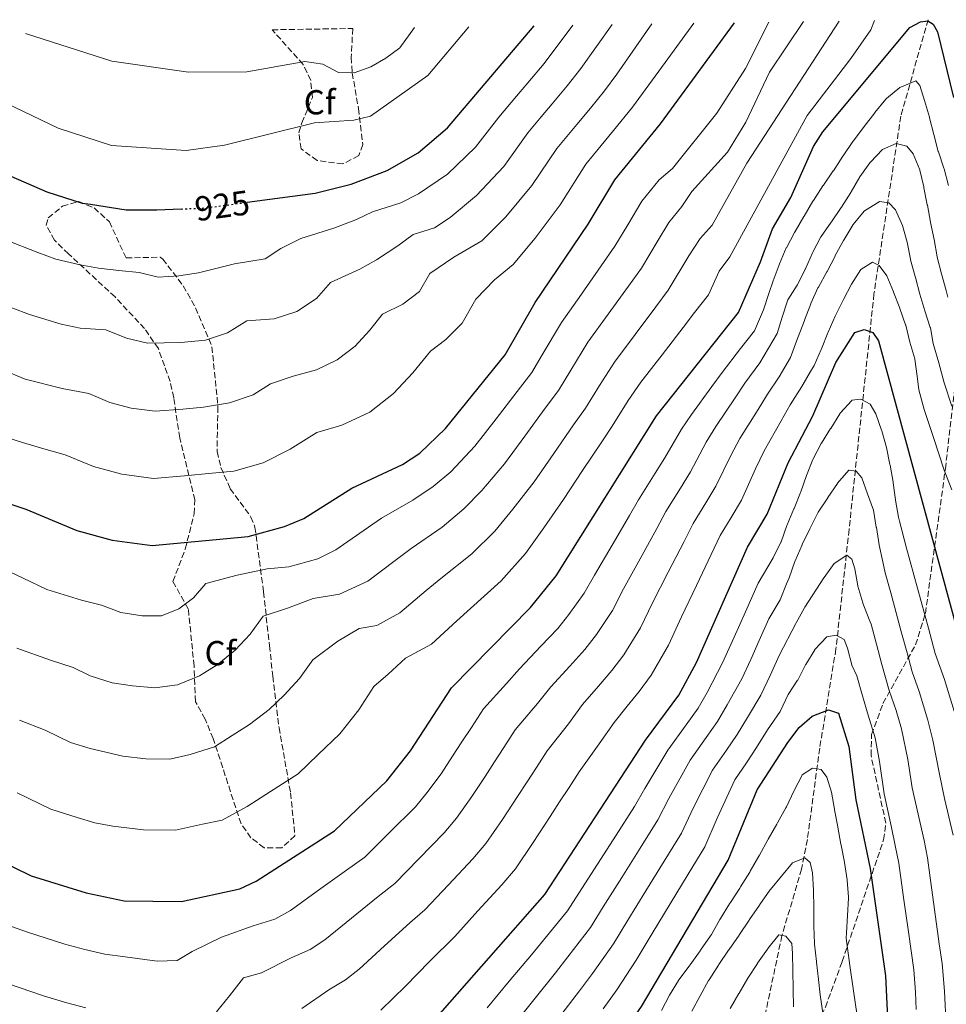
# Model space of a CAD drawing. Units: metres. Extents: x 604037 to 607483, y 4729215 to 4731580.
# Drawn here: x 605593 to 605860, y 4731272 to 4731556 of the extents above; entities that cross this region are included whole.
import ezdxf
from ezdxf.enums import TextEntityAlignment as Align

# ---------------------------------------------------------------- set-up
doc = ezdxf.new("R2010")
doc.units = ezdxf.units.M
doc.header["$MEASUREMENT"] = 0
doc.linetypes.add('DGN Style 3', pattern=[2.435891, 1.739922, -0.695969])
doc.linetypes.add('DGN Style 5', pattern=[1.217945, 0.521977, -0.695969])
for name, color, linetype, lineweight in [('Cota de curva de nivel directora', 7, 'Continuous', 0), ('Curva de nivel directora', 30, 'Continuous', 30), ('Curva de nivel directora no vista', 30, 'DGN Style 5', 30), ('Curva de nivel intermedia', 30, 'Continuous', 0), ('Etiqueta de zona arbolada', 92, 'Continuous', 0), ('Vaguada', 142, 'DGN Style 3', 13), ('Zona arbolada', 92, 'DGN Style 3', 0)]:
    doc.layers.add(name, color=color, linetype=linetype, lineweight=lineweight)
doc.styles.add('Style-Arial', font='arial.ttf')

msp = doc.modelspace()

# ---------------------------------------------------------------- linework, layer by layer
at = {"layer": 'Curva de nivel directora', "color": 30, "linetype": 'Continuous', "lineweight": 30, "flags": 128}
for points, elevation in [([(605583.7, 4731418.19), (605594.35, 4731414.62), (605609.13, 4731408.41), (605619.37, 4731405.63), (605630.89, 4731404.11), (605658.63, 4731406.7), (605669.15, 4731409.62), (605674.72, 4731411.96), (605688.63, 4731420.65), (605703.21, 4731427.56), (605708.19, 4731430.8), (605715.63, 4731437.92), (605732.85, 4731459.22), (605741.51, 4731474.35), (605756.91, 4731496.96), (605764.55, 4731509.75), (605777.75, 4731525.92), (605799.19, 4731555.15)], 900), ([(605658.37, 4731503.25), (605677.96, 4731505.87), (605688.39, 4731508.52), (605698.78, 4731512.49), (605707.77, 4731517.57), (605716.19, 4731524.77), (605741.22, 4731554.26)], 925), ([(605806.67, 4731486.1), (605810.09, 4731495.59), (605815.46, 4731504.66), (605821.98, 4731519.39), (605824.69, 4731523.6), (605849.85, 4731553.8), (605852.87, 4731555.37), (605854.98, 4731555.68)], 875), ([(605854.98, 4731555.68), (605856.52, 4731554.73), (605857.79, 4731552.51), (605862.4, 4731533.56)], 875), ([(605639.24, 4731501.31), (605632.23, 4731500.99), (605623.37, 4731501.02), (605613.08, 4731502.61), (605610.73, 4731502.89), (605600.54, 4731506.21), (605585.64, 4731512.68), (605552.21, 4731529.96), (605539.59, 4731540.05), (605527.75, 4731550.99)], 925), ([(605537.41, 4731341.09), (605561.25, 4731325.6), (605595.9, 4731308.71), (605611.82, 4731303.75), (605622.77, 4731301.47), (605639.34, 4731301.31), (605656.18, 4731304.96), (605660.98, 4731307.19), (605683.62, 4731321.67), (605698.67, 4731336.11), (605705.52, 4731344.8), (605717.36, 4731362.98), (605740.24, 4731386.16), (605747.66, 4731395.36), (605776.66, 4731441.59), (605800.33, 4731471.45), (605806.67, 4731486.1)], 875), ([(605828.4, 4731456.98), (605833.89, 4731465.61), (605836.65, 4731466.56), (605839.16, 4731465.65), (605840.76, 4731463.27), (605863.86, 4731378.26)], 850), ([(605687.36, 4731238.52), (605744.34, 4731303.33), (605773.48, 4731347.85), (605783.02, 4731360.86), (605788.15, 4731370.35), (605802.92, 4731403.61), (605808.62, 4731413.18), (605814.67, 4731427.97), (605821.82, 4731441.57), (605828.4, 4731456.98)], 850), ([(605677.3, 4731149.96), (605686.6, 4731154.6), (605695.86, 4731161.45), (605699.72, 4731165.51), (605703.88, 4731173.06), (605707.22, 4731176.45), (605713.05, 4731185.23), (605732.34, 4731210.37), (605753.85, 4731244.57), (605772.25, 4731270.93), (605797.31, 4731313.21), (605805.72, 4731333.53), (605814.54, 4731347.24), (605817.84, 4731351.5), (605821.63, 4731354.8), (605826.3, 4731356.66), (605829.2, 4731355.64)], 825), ([(605829.2, 4731355.64), (605832.15, 4731346.06), (605834.17, 4731330.66), (605838.35, 4731310.79), (605842.78, 4731279.78), (605843.99, 4731253.5), (605845.94, 4731232.56), (605847.73, 4731174.27), (605854.52, 4731110.07), (605855.75, 4731083.59), (605862.71, 4731025.55)], 825)]:
    msp.add_lwpolyline(points, dxfattribs=dict(at, elevation=elevation))
at = {"layer": 'Curva de nivel directora no vista', "color": 30, "linetype": 'DGN Style 5', "lineweight": 30, "elevation": 925, "flags": 128}
msp.add_lwpolyline([(605639.24, 4731501.31), (605646.22, 4731501.63), (605658.37, 4731503.25)], dxfattribs=at)
at = {"layer": 'Curva de nivel intermedia', "color": 30, "linetype": 'Continuous', "lineweight": 0, "flags": 128}
for points, elevation in [([(605556.47, 4731551.43), (605573.74, 4731538.99), (605603.7, 4731524.65), (605619.11, 4731519.69), (605640.73, 4731518.23), (605651.76, 4731519.77), (605677.82, 4731526.17), (605689.16, 4731526.94), (605694.01, 4731528.16), (605710.5, 4731539.85), (605722.35, 4731553.97)], 930), ([(605584.86, 4731436.55), (605593.44, 4731433.89), (605599.61, 4731432.03), (605605.77, 4731430.35), (605613.91, 4731426.93), (605622.1, 4731424.71), (605631.32, 4731423.49), (605640.28, 4731424.28), (605648.24, 4731425.03), (605654.5, 4731425.61), (605662.92, 4731427.95), (605670.77, 4731431.94), (605678.51, 4731436.77), (605685.74, 4731438.83), (605693.79, 4731442.64), (605700.67, 4731448), (605706.24, 4731454.04), (605711.27, 4731460.26), (605715.77, 4731463.64), (605720.47, 4731468.36), (605724.45, 4731475.31), (605729.77, 4731480.9), (605735.21, 4731485.28), (605741.51, 4731492.91), (605748.76, 4731502.52), (605756.17, 4731514.28), (605760.64, 4731519.67), (605764.19, 4731523.97), (605769.69, 4731530.7), (605774.42, 4731537.15), (605779.15, 4731543.6), (605787.39, 4731554.97)], 905), ([(605587.78, 4731454.83), (605594.17, 4731452.18), (605604.87, 4731449.45), (605612.58, 4731448.02), (605618.68, 4731445.46), (605624.83, 4731443.79), (605631.74, 4731442.88), (605639.71, 4731443.53), (605645.68, 4731444.08), (605653.27, 4731445.32), (605660.03, 4731447.68), (605665.12, 4731450.85), (605671.66, 4731453.04), (605678.34, 4731454.86), (605684.38, 4731457.72), (605689.53, 4731461.74), (605693.71, 4731466.27), (605697.49, 4731470.93), (605703.34, 4731473.8), (605708.11, 4731477.51), (605711.09, 4731482.72), (605718.03, 4731487.45), (605726.1, 4731492.08), (605733.08, 4731499.08), (605740.62, 4731508.08), (605747.79, 4731518.81), (605753.57, 4731525.71), (605757.51, 4731530.44), (605761.63, 4731535.49), (605765.18, 4731540.32), (605775.3, 4731554.78)], 910), ([(605588.54, 4731492.38), (605597.83, 4731488.72), (605603.08, 4731486.87), (605610.13, 4731485.19), (605615.39, 4731484.27), (605621.29, 4731483.56), (605627.12, 4731482.97), (605632.59, 4731481.64), (605638.58, 4731482.01), (605644.24, 4731482.93), (605654.7, 4731485.44), (605663.53, 4731486.92), (605668.03, 4731489.95), (605673.88, 4731492.81), (605683.37, 4731495.8), (605689.93, 4731498.28), (605694.55, 4731500.55), (605702.75, 4731503.12), (605707.89, 4731505.69), (605716.2, 4731511.41), (605724.33, 4731519.21), (605731.04, 4731527.86), (605736.21, 4731533.96), (605739.43, 4731537.79), (605744.15, 4731543.37), (605752.42, 4731554.43)], 920), ([(605590.37, 4731472.77), (605595.43, 4731470.85), (605604.56, 4731468.09), (605610.13, 4731466.86), (605617.55, 4731466.46), (605623.46, 4731463.98), (605629.54, 4731462.6), (605639.14, 4731462.77), (605646.26, 4731463.43), (605652.69, 4731465.53), (605658.26, 4731469.01), (605666.16, 4731469.64), (605672.74, 4731471.75), (605678.4, 4731475.47), (605682.44, 4731480.05), (605690.9, 4731483.96), (605695.74, 4731486.65), (605701.9, 4731490.68), (605706.29, 4731494), (605712.44, 4731495.92), (605716.99, 4731498.89), (605724.64, 4731505.24), (605732.48, 4731513.64), (605739.42, 4731523.34), (605743.3, 4731527.91), (605746.5, 4731531.75), (605750.83, 4731536.9), (605754.76, 4731541.88), (605763.79, 4731554.61)], 915), ([(605594.28, 4731552.01), (605619.24, 4731544.04), (605641.35, 4731540.84), (605658.25, 4731540.91), (605674.99, 4731543.93), (605680.18, 4731543.19), (605684.76, 4731540.79), (605689.24, 4731540.69), (605694.07, 4731542.38), (605698.45, 4731544.86), (605702.45, 4731547.88), (605706.67, 4731553.73)], 935), ([(605777.41, 4731509.78), (605781.24, 4731513.01), (605794.07, 4731528.99), (605802.35, 4731541.95), (605809.04, 4731555.3)], 895), ([(605783.94, 4731502.05), (605786.79, 4731506.37), (605797.1, 4731517.71), (605802.46, 4731526.37), (605809.27, 4731540.81), (605819.07, 4731555.45)], 890), ([(605789.21, 4731492.78), (605792.72, 4731496.61), (605802.67, 4731514.59), (605829.39, 4731555.61)], 885), ([(605797.79, 4731487.55), (605820.13, 4731528.34), (605832.74, 4731544.84), (605838.57, 4731553.07), (605839.64, 4731555.77)], 880), ([(605860.97, 4731508.09), (605859.72, 4731512.94), (605859.66, 4731513.14), (605858.05, 4731517.87), (605858.02, 4731517.97), (605856.76, 4731522.81), (605856.75, 4731522.85), (605855.53, 4731527.7), (605855.48, 4731527.86), (605854.02, 4731532.64), (605852.69, 4731536.98), (605851.53, 4731538.39), (605846.92, 4731536.45), (605846.9, 4731536.43), (605843.03, 4731533.26), (605842.87, 4731533.06), (605839.74, 4731529.16), (605839.7, 4731529.1), (605836.62, 4731525.17), (605836.4, 4731524.89), (605833.39, 4731520.9), (605833.34, 4731520.83), (605830.53, 4731516.69), (605830.45, 4731516.57), (605827.74, 4731512.37), (605827.7, 4731512.31), (605824.83, 4731508.21), (605824.66, 4731507.97), (605821.93, 4731503.79), (605821.79, 4731503.55), (605819.24, 4731499.25), (605819.18, 4731499.15), (605816.66, 4731494.83), (605816.5, 4731494.54), (605814.14, 4731490.13), (605814.11, 4731490.07), (605812.11, 4731485.49), (605812.01, 4731485.23), (605810.3, 4731480.53), (605809.1, 4731476.93), (605807.53, 4731472.19)], 870), ([(605860.77, 4731475.83), (605860.26, 4731477.74), (605858.99, 4731482.58), (605857.72, 4731487.41), (605857.69, 4731487.54), (605856.82, 4731492.47), (605856.8, 4731492.56), (605855.8, 4731497.46), (605855.8, 4731497.49), (605854.89, 4731502.41), (605854.86, 4731502.55), (605853.88, 4731507.46), (605853.83, 4731507.69), (605852.7, 4731512.56), (605852.69, 4731512.59), (605850.81, 4731517.22), (605848.95, 4731519.5), (605845.89, 4731520.23), (605841.88, 4731518.52), (605838.43, 4731514.9), (605838.27, 4731514.7), (605835.36, 4731510.64), (605835.33, 4731510.6), (605832.83, 4731506.27), (605832.73, 4731506.1), (605830.04, 4731501.89), (605829.97, 4731501.78), (605827.19, 4731497.63), (605827.1, 4731497.51), (605824.23, 4731493.42), (605824.11, 4731493.24), (605821.76, 4731488.83), (605821.68, 4731488.66), (605819.67, 4731484.08), (605819.59, 4731483.92), (605817.37, 4731479.44), (605817.3, 4731479.31), (605814.57, 4731475.12), (605814.48, 4731474.83), (605812.96, 4731470.07), (605811.44, 4731465.31)], 865), ([(605584.57, 4731398.87), (605593.62, 4731394.68), (605600.45, 4731391.41), (605610.44, 4731388.31), (605616.21, 4731386.91), (605621.83, 4731384.73), (605628.05, 4731383.84), (605633.56, 4731383.76), (605638.59, 4731385.8), (605642.88, 4731389.01), (605646.36, 4731393.09), (605655.42, 4731395.51), (605664.11, 4731397.37), (605670.37, 4731397.96), (605678.79, 4731400.29), (605683.95, 4731402.87), (605692.13, 4731408.54), (605697.19, 4731411.97), (605706.18, 4731417.18), (605712.1, 4731421.12), (605717.15, 4731425.4), (605724.16, 4731432.8), (605730.25, 4731440.71), (605736.34, 4731448.63), (605740.59, 4731454.07), (605743.59, 4731459.16), (605749.16, 4731468.58), (605754.9, 4731476.76), (605760.65, 4731484.94), (605764.58, 4731490.59), (605768.29, 4731496.78), (605772.35, 4731503.58), (605777.41, 4731509.78)], 895), ([(605861.9, 4731444.39), (605859.69, 4731451.07), (605858.23, 4731456.89), (605856.59, 4731462.46), (605855.75, 4731466.95), (605855.71, 4731467.12), (605854.19, 4731471.89), (605854.17, 4731471.93), (605852.74, 4731476.72), (605852.73, 4731476.73), (605851.4, 4731481.55), (605851.32, 4731481.82), (605850.05, 4731486.65), (605850.01, 4731486.8), (605849.03, 4731491.7), (605849.02, 4731491.77), (605847.69, 4731496.59), (605845.7, 4731501.09), (605843.73, 4731503.09), (605841.01, 4731503.45), (605840.95, 4731503.43), (605836.73, 4731500.75), (605836.66, 4731500.68), (605833.44, 4731496.86), (605833.41, 4731496.82), (605830.81, 4731492.55), (605830.65, 4731492.26), (605828.28, 4731487.85), (605828.21, 4731487.71), (605825.92, 4731483.26), (605825.86, 4731483.14), (605823.4, 4731478.78), (605823.27, 4731478.53), (605821.21, 4731473.98), (605821.18, 4731473.9), (605819.39, 4731469.23), (605819.35, 4731469.11), (605817.58, 4731464.43), (605817.09, 4731463.12), (605815.34, 4731458.43)], 860), ([(605591.78, 4731374.41), (605601.52, 4731370.99), (605608.09, 4731368.85), (605612.96, 4731366.47), (605619.32, 4731364.49), (605625.22, 4731363.56), (605631.64, 4731363.02), (605638.18, 4731363.84), (605644.61, 4731366.42), (605649.67, 4731369.65), (605654.87, 4731373.9), (605659.24, 4731378.48), (605662.93, 4731383.74), (605669.99, 4731385.97), (605677.43, 4731388.78), (605685.01, 4731390.02), (605693.18, 4731393.79), (605701.08, 4731399.82), (605705.74, 4731403.28), (605714.7, 4731409.42), (605720.99, 4731414.68), (605726.1, 4731420.01), (605732.69, 4731427.67), (605738.59, 4731435.73), (605744.49, 4731443.78), (605748.34, 4731448.92), (605751.86, 4731454.77), (605756.81, 4731462.81), (605762.67, 4731470.91), (605768.53, 4731479), (605772.26, 4731484.21), (605777.1, 4731492.3), (605780.15, 4731497.4), (605783.94, 4731502.05)], 890), ([(605592.59, 4731353.67), (605599.97, 4731350.78), (605607.27, 4731347.22), (605613, 4731345.43), (605622.38, 4731343.28), (605629.02, 4731342.5), (605635.96, 4731342.43), (605641.83, 4731343.7), (605648.94, 4731345.96), (605654, 4731349.19), (605659.05, 4731352.42), (605664.69, 4731356.72), (605669.02, 4731360.88), (605673.42, 4731365.67), (605677.31, 4731371.04), (605684.56, 4731376.44), (605690.74, 4731380.18), (605695.79, 4731381), (605702.41, 4731384.71), (605710.02, 4731391.1), (605714.3, 4731394.59), (605723.21, 4731401.67), (605729.88, 4731408.24), (605735.06, 4731414.62), (605741.22, 4731422.55), (605746.93, 4731430.74), (605752.63, 4731438.93), (605756.08, 4731443.77), (605760.13, 4731450.38), (605764.46, 4731457.04), (605770.44, 4731465.05), (605776.42, 4731473.06), (605779.94, 4731477.84), (605785.92, 4731487.83), (605789.21, 4731492.78)], 885), ([(605591.85, 4731332.71), (605601.59, 4731327.96), (605609.23, 4731325.58), (605614.32, 4731324), (605619.55, 4731323.01), (605628.39, 4731321.96), (605637.65, 4731321.87), (605645.47, 4731323.57), (605651.12, 4731324.79), (605658.33, 4731328.73), (605665.07, 4731333.04), (605673.08, 4731338.15), (605678.85, 4731343.7), (605685.11, 4731349.71), (605690.6, 4731356.66), (605694.96, 4731363.37), (605699.13, 4731366.91), (605704.05, 4731371.58), (605711.64, 4731375.62), (605718.96, 4731382.38), (605722.85, 4731385.9), (605731.73, 4731393.91), (605738.77, 4731401.8), (605744.02, 4731409.22), (605749.75, 4731417.42), (605755.26, 4731425.76), (605760.77, 4731434.09), (605763.83, 4731438.63), (605768.39, 4731445.98), (605772.11, 4731451.28), (605778.21, 4731459.2), (605784.3, 4731467.12), (605787.62, 4731471.47), (605791.64, 4731476.55), (605794.73, 4731483.35), (605797.79, 4731487.55)], 880), ([(605861.92, 4731420.15), (605859.75, 4731425.9), (605856.63, 4731435.34), (605853.97, 4731443.4), (605852.42, 4731449.09), (605851.89, 4731453), (605851.22, 4731457.95), (605851.21, 4731458.03), (605849.82, 4731462.84), (605849.82, 4731462.86), (605848.64, 4731467.72), (605848.59, 4731467.89), (605846.92, 4731472.61), (605846.9, 4731472.66), (605845.09, 4731477.32), (605845.05, 4731477.42), (605843.15, 4731482.04), (605840.95, 4731485.02), (605838.99, 4731485.93), (605835.63, 4731483.89), (605835.62, 4731483.88), (605833, 4731479.63), (605832.99, 4731479.61), (605830.64, 4731475.2), (605830.53, 4731475), (605828.33, 4731470.51), (605828.24, 4731470.32), (605826.19, 4731465.76), (605826.11, 4731465.55), (605824.27, 4731460.9), (605824.2, 4731460.73), (605822.18, 4731456.16), (605821.12, 4731454.35), (605818.59, 4731450.04)], 855), ([(605778.98, 4731429.42), (605783.81, 4731437.76), (605786.74, 4731442), (605792.64, 4731450.04), (605795.63, 4731454.12), (605800.86, 4731461.02), (605804.89, 4731466.1), (605807.53, 4731472.19)], 870), ([(605755.9, 4731374.06), (605759.23, 4731378.37), (605763.86, 4731385.35), (605767.07, 4731391.55), (605771.88, 4731400.29), (605776.7, 4731409.03), (605779.33, 4731413.91), (605783.54, 4731420.71), (605786.39, 4731425.36), (605790.96, 4731433.93), (605793.72, 4731438.49), (605799.31, 4731446.73), (605802.18, 4731450.99), (605806.44, 4731456.93), (605811.44, 4731465.31)], 865), ([(605727.31, 4731318.02), (605732.1, 4731324.94), (605736.48, 4731331.64), (605739.21, 4731335.82), (605741.95, 4731340.01), (605745.05, 4731344.76), (605751.15, 4731352.63), (605755.25, 4731358.17), (605759.83, 4731363.44), (605763.73, 4731368.01), (605767.16, 4731372.54), (605771.95, 4731380.35), (605775.45, 4731387.53), (605780.01, 4731396.4), (605784.57, 4731405.28), (605787.19, 4731410.47), (605790.85, 4731416.44), (605793.8, 4731421.3), (605798.1, 4731430.1), (605800.7, 4731434.99), (605805.98, 4731443.43), (605808.73, 4731447.85), (605812.01, 4731452.85), (605815.34, 4731458.43)], 860), ([(605751.36, 4731334.22), (605754.28, 4731338.69), (605760.07, 4731346.81), (605764.37, 4731353.01), (605768.13, 4731357.66), (605771.56, 4731361.97), (605775.09, 4731366.7), (605780.05, 4731375.35), (605783.83, 4731383.51), (605788.14, 4731392.52), (605792.45, 4731401.52), (605795.05, 4731407.04), (605798.17, 4731412.17), (605801.21, 4731417.24), (605805.25, 4731426.27), (605807.68, 4731431.48), (605812.65, 4731440.13), (605815.27, 4731444.71), (605818.59, 4731450.04)], 855), ([(605810.36, 4731400.6), (605812.56, 4731405.09), (605812.61, 4731405.18), (605814.24, 4731409.91), (605814.32, 4731410.09), (605816.28, 4731414.69), (605816.35, 4731414.84), (605818.23, 4731419.47), (605818.27, 4731419.59), (605819.91, 4731424.31), (605819.92, 4731424.33), (605821.75, 4731428.98), (605821.84, 4731429.19), (605824.21, 4731433.59), (605824.26, 4731433.67), (605826.92, 4731437.89), (605826.95, 4731437.93), (605829.58, 4731442.18), (605829.69, 4731442.36), (605833.05, 4731446.05), (605833.09, 4731446.08), (605835.64, 4731446.37), (605838.32, 4731444.98), (605839.97, 4731442.11), (605841.66, 4731437.4), (605841.69, 4731437.28), (605843.03, 4731432.46), (605843.03, 4731432.45), (605844.05, 4731427.55), (605844.11, 4731427.29), (605844.99, 4731422.37), (605845.01, 4731422.23), (605845.63, 4731417.27), (605845.65, 4731417.18), (605846.58, 4731412.27), (605846.8, 4731411.11), (605848.89, 4731403.39), (605850.99, 4731395.67), (605853.09, 4731387.95), (605855.19, 4731380.23), (605857.17, 4731372.93), (605859.83, 4731365.39), (605862.61, 4731356.22)], 845), ([(605588.62, 4731294.66), (605594.89, 4731292.39), (605605.67, 4731288.91), (605611.46, 4731287.38), (605617.24, 4731286.02), (605623.11, 4731285.27), (605632.3, 4731284.08), (605638.14, 4731284.27), (605642.45, 4731286.85), (605650.93, 4731291.01), (605660.07, 4731294.2), (605666.37, 4731296.18), (605670.87, 4731298.71), (605678.94, 4731304.52), (605687, 4731310.33), (605692.3, 4731314.05), (605699.39, 4731321.09), (605706.97, 4731328.61), (605710.28, 4731332.7), (605714.38, 4731338.18), (605717.66, 4731343.21), (605720.39, 4731347.4), (605723.12, 4731351.58), (605726.59, 4731356.91), (605733.3, 4731364.27), (605737.01, 4731368.49), (605743.23, 4731374.99), (605748.07, 4731380.11), (605751.31, 4731384.21), (605755.76, 4731390.35), (605758.69, 4731395.57), (605763.76, 4731404.18), (605768.82, 4731412.78), (605771.46, 4731417.34), (605776.23, 4731424.97), (605778.98, 4731429.42)], 870), ([(605812.33, 4731388.41), (605814.21, 4731393.05), (605814.9, 4731394.74), (605816.56, 4731399.46), (605816.66, 4731399.71), (605818.68, 4731404.28), (605818.74, 4731404.4), (605820.95, 4731408.89), (605821.05, 4731409.09), (605823.27, 4731413.57), (605823.35, 4731413.73), (605826.08, 4731417.92), (605826.09, 4731417.94), (605828.92, 4731422.07), (605828.95, 4731422.1), (605832.23, 4731425.87), (605832.24, 4731425.88), (605834.31, 4731425.57), (605835.95, 4731423.62), (605837.62, 4731419.06), (605839.33, 4731414.37), (605839.34, 4731414.34), (605840.12, 4731409.4), (605840.14, 4731409.29), (605840.91, 4731404.35), (605840.94, 4731404.24), (605842.02, 4731399.36), (605842.71, 4731396.24), (605844.28, 4731390.45), (605845.85, 4731384.66), (605847.43, 4731378.87), (605849, 4731373.08), (605850.49, 4731367.6), (605852.48, 4731361.94), (605855, 4731353.68), (605856.44, 4731347.86), (605858.41, 4731338.07), (605859.84, 4731331.01), (605862.32, 4731320.42)], 840), ([(605750.94, 4731298.57), (605754.15, 4731303.64), (605759.55, 4731312.06), (605764.95, 4731320.47), (605770.27, 4731328.74), (605773.22, 4731333.93), (605779.93, 4731344.99), (605785.2, 4731352.28), (605788.64, 4731357.08), (605791.22, 4731361.65), (605795.71, 4731370.24), (605799.04, 4731377.62), (605802.29, 4731384.93), (605805.98, 4731393.26), (605810.36, 4731400.6)], 845), ([(605812.12, 4731372.56), (605814.49, 4731376.96), (605814.59, 4731377.14), (605816.87, 4731381.59), (605816.95, 4731381.73), (605819.39, 4731386.09), (605819.52, 4731386.32), (605824.92, 4731394.73), (605825.01, 4731394.85), (605827.9, 4731398.93), (605827.92, 4731398.95), (605831.65, 4731401.32), (605833.07, 4731400.18), (605833.91, 4731397.36), (605834.8, 4731392.44), (605834.82, 4731392.36), (605836.22, 4731387.56), (605836.27, 4731387.42), (605838.07, 4731382.76), (605838.62, 4731381.36), (605840.19, 4731375.57), (605841.76, 4731369.78), (605843.8, 4731362.27), (605845.87, 4731356.41), (605847.38, 4731351.14), (605849.22, 4731342.34), (605850.52, 4731334.13), (605852.72, 4731324.38), (605853.97, 4731318.94), (605854.88, 4731313.85), (605855.57, 4731308.89), (605856.95, 4731298.99), (605858.32, 4731289.08), (605859.12, 4731283.35), (605859.8, 4731275.37), (605860.35, 4731265.39)], 835), ([(605707.25, 4731226.26), (605718.05, 4731244.56), (605728.22, 4731256.48), (605728.77, 4731257.63), (605729.8, 4731258.96), (605734.91, 4731265.11), (605741.16, 4731272.9), (605747.41, 4731280.68), (605751.03, 4731285.28), (605757.54, 4731293.81), (605761.23, 4731299.77), (605766.55, 4731308.23), (605771.88, 4731316.69), (605777.03, 4731324.85), (605780.2, 4731331.06), (605786.38, 4731342.13), (605791.01, 4731348.65), (605794.26, 4731353.29), (605797.05, 4731358.05), (605801.25, 4731365.55), (605803.84, 4731371.18), (605806.28, 4731376.66), (605809.05, 4731382.91), (605812.33, 4731388.41)], 840), ([(605814.67, 4731361.04), (605817.4, 4731365.23), (605817.41, 4731365.25), (605819.7, 4731369.69), (605819.72, 4731369.73), (605822.36, 4731373.97), (605822.4, 4731374.04), (605825.8, 4731377.71), (605828.57, 4731378.22), (605830.87, 4731376.94), (605831.81, 4731374.44), (605833.08, 4731369.6), (605833.1, 4731369.55), (605834.53, 4731366.49), (605836.1, 4731360.7), (605837.78, 4731355.06), (605839.76, 4731348.6), (605841.01, 4731341.72), (605842.35, 4731332.4), (605844.48, 4731322.63), (605845.61, 4731317.46), (605846.62, 4731312.32), (605848.01, 4731302.41), (605849.41, 4731292.51), (605850.95, 4731281.56), (605851.4, 4731275.08), (605851.66, 4731270.09)], 830), ([(605649.5, 4731269.4), (605653.21, 4731274.03), (605657.25, 4731279.24), (605662.51, 4731280.7), (605671.02, 4731284.98), (605676.57, 4731287.4), (605680.77, 4731290.24), (605688.47, 4731296.47), (605696.17, 4731302.71), (605700.97, 4731306.43), (605707.94, 4731313.59), (605715.28, 4731321.11), (605718.8, 4731325.36), (605723.24, 4731331.56), (605727.07, 4731337.42), (605729.8, 4731341.61), (605732.53, 4731345.8), (605735.82, 4731350.84), (605742.23, 4731358.45), (605746.13, 4731363.33), (605751.53, 4731369.22), (605755.9, 4731374.06)], 865), ([(605748.25, 4731267.55), (605754.33, 4731275.48), (605758.1, 4731280.5), (605764.15, 4731289.05), (605768.3, 4731295.89), (605773.55, 4731304.4), (605778.8, 4731312.91), (605783.79, 4731320.97), (605787.18, 4731328.19), (605792.82, 4731339.26), (605796.81, 4731345.01), (605799.88, 4731349.51), (605802.88, 4731354.45), (605806.78, 4731360.87), (605809.46, 4731366.57), (605812.12, 4731372.56)], 835), ([(605761.24, 4731270.27), (605765.18, 4731275.72), (605770.75, 4731284.29), (605775.37, 4731292.01), (605780.55, 4731300.57), (605785.72, 4731309.13), (605790.55, 4731317.09), (605794.15, 4731325.32), (605799.27, 4731336.4), (605802.62, 4731341.38), (605805.51, 4731345.73), (605808.71, 4731350.84), (605812.31, 4731356.18), (605814.67, 4731361.04)], 830), ([(605778.07, 4731269.75), (605780.36, 4731274.2), (605780.37, 4731274.23), (605782.99, 4731278.49), (605783.06, 4731278.6), (605786.07, 4731282.6), (605786.35, 4731282.98), (605789.23, 4731287.06), (605789.36, 4731287.24), (605792.22, 4731291.34), (605792.48, 4731291.73), (605794.92, 4731296.09), (605795.06, 4731296.32), (605797.71, 4731300.56), (605797.96, 4731300.96), (605800.67, 4731305.16), (605800.92, 4731305.55), (605803.57, 4731309.79), (605803.72, 4731310.03), (605806.18, 4731314.38), (605806.35, 4731314.68), (605808.75, 4731319.06), (605808.87, 4731319.27), (605811.35, 4731323.61), (605811.55, 4731323.96), (605814.02, 4731328.31), (605814.18, 4731328.61), (605816.34, 4731333.11), (605816.43, 4731333.3), (605818.67, 4731337.77), (605818.74, 4731337.89), (605821.72, 4731339.81), (605824.17, 4731339.4), (605825.87, 4731337.23), (605827.15, 4731332.84), (605828.04, 4731327.92), (605828.06, 4731327.79), (605829, 4731322.87), (605829.02, 4731322.73), (605829.89, 4731317.81), (605829.93, 4731317.57), (605830.92, 4731312.67), (605830.95, 4731312.52), (605831.73, 4731307.58), (605831.75, 4731307.47), (605832.07, 4731302.48), (605832.06, 4731302.19), (605831.77, 4731297.2), (605831.48, 4731292.21), (605831.39, 4731290.67), (605832.52, 4731282.75), (605833.65, 4731274.83), (605834.5, 4731268.9)], 820), ([(605696.97, 4731269.84), (605704.06, 4731276.83), (605711.02, 4731283.91), (605718.31, 4731291.2), (605725.03, 4731298.6), (605731.88, 4731306.11), (605735.83, 4731310.67), (605740.96, 4731318.32), (605745.89, 4731325.85), (605748.62, 4731330.04), (605751.36, 4731334.22)], 855), ([(605674.1, 4731270.4), (605681.97, 4731275.75), (605686.77, 4731278.62), (605690.67, 4731281.76), (605698.01, 4731288.42), (605705.34, 4731295.08), (605709.64, 4731298.82), (605716.48, 4731306.09), (605723.58, 4731313.61), (605727.31, 4731318.02)], 860), ([(605786.87, 4731269.57), (605789.2, 4731273.99), (605789.23, 4731274.05), (605791.67, 4731278.41), (605791.8, 4731278.63), (605794.51, 4731282.84), (605794.65, 4731283.06), (605797.45, 4731287.2), (605797.61, 4731287.44), (605800.47, 4731291.53), (605800.63, 4731291.76), (605803.42, 4731295.9), (605803.53, 4731296.07), (605806.36, 4731300.2), (605806.49, 4731300.39), (605809.33, 4731304.51), (605809.51, 4731304.77), (605815.89, 4731312.45), (605815.92, 4731312.48), (605819.5, 4731313.93), (605820.98, 4731312.58), (605821.65, 4731309.54), (605821.96, 4731304.54), (605821.96, 4731304.48), (605822.05, 4731299.48), (605822.06, 4731299.26), (605822.09, 4731294.26), (605822.1, 4731294.15), (605822.22, 4731289.15), (605822.24, 4731288.92), (605822.85, 4731283.96), (605822.88, 4731283.71), (605823.41, 4731278.73), (605823.88, 4731274.34), (605824.73, 4731268.4)], 815), ([(605727.64, 4731270.59), (605734.07, 4731278.24), (605740.5, 4731285.89), (605743.96, 4731290.07), (605750.94, 4731298.57)], 845), ([(605797.85, 4731270.37), (605800.41, 4731274.67), (605800.49, 4731274.8), (605802.99, 4731279.13), (605803.01, 4731279.17), (605805.75, 4731283.35), (605805.81, 4731283.43), (605808.69, 4731287.52), (605808.82, 4731287.7), (605811.93, 4731291.62), (605811.95, 4731291.64), (605813.96, 4731291.27), (605815.72, 4731289.16), (605815.9, 4731286.28), (605816.05, 4731281.28), (605816.05, 4731281.12), (605816.14, 4731276.12), (605816.14, 4731275.89), (605816.18, 4731270.89)], 810), ([(605589.1, 4731277.56), (605599.52, 4731274.07), (605606.2, 4731272.04), (605611.71, 4731270.57)], 865)]:
    msp.add_lwpolyline(points, dxfattribs=dict(at, elevation=elevation))
at = {"layer": 'Vaguada', "color": 142, "linetype": 'DGN Style 3', "lineweight": 13}
msp.add_polyline3d([(605855.08, 4731556.01, 874.5), (605847.21, 4731528.15, 867.43), (605839.45, 4731476.86, 853.1), (605832.26, 4731408.72, 836.89), (605828.47, 4731374.24, 830.08), (605823.77, 4731345.59, 822.49), (605820.21, 4731319.17, 816.62), (605818.54, 4731310.66, 814.79), (605812.87, 4731291.45, 810.63), (605806.75, 4731262.71, 804.58)], dxfattribs=at)
at = {"layer": 'Zona arbolada', "color": 92, "linetype": 'DGN Style 3', "lineweight": 0}
for points in [[(605665.54, 4731553.1, 938.33), (605688.86, 4731553.46, 938.66), (605688.41, 4731545.15, 932.73), (605688.71, 4731540.61, 931.32), (605690.5, 4731530.33, 931.83), (605691.79, 4731519.92, 929.22), (605690.57, 4731516.75, 928.78), (605686.02, 4731514.35, 929.16), (605678.56, 4731515.33, 931.09), (605673.92, 4731518.68, 932.73), (605673.28, 4731523.33, 934.66), (605674.14, 4731526.2, 935.69), (605677.22, 4731533.57, 935.69), (605676.7, 4731538.48, 936.69), (605674.55, 4731543.1, 937.6)], [(605618.52, 4731497.63, 926.48), (605623.34, 4731487.2, 924.5), (605633.2, 4731487.41, 921.81), (605633.97, 4731486.84, 921.54), (605639.87, 4731479.12, 919.17), (605643.46, 4731472.76, 917.25), (605648.18, 4731461.5, 913.64), (605649.9, 4731444.22, 912.66), (605649.64, 4731431.25, 907.72), (605650.77, 4731426.65, 906.37), (605653.43, 4731420.53, 904.76), (605659.44, 4731412.33, 903.44), (605660.6, 4731409.41, 902.78), (605663.08, 4731390.69, 896.22), (605664.78, 4731375.19, 891.86), (605665.77, 4731366.35, 890.2), (605667.55, 4731351.49, 888.98), (605670.89, 4731332.63, 883.04), (605672.16, 4731320.25, 881.06), (605668.32, 4731316.75, 879.81), (605663.23, 4731316.79, 879.09), (605659.44, 4731319.71, 880.1), (605656.58, 4731323.73, 881.93), (605648.52, 4731348.32, 890.93), (605646.22, 4731353.93, 890.93), (605643.43, 4731359, 892.91), (605643.02, 4731369.35, 895.87), (605641.33, 4731385.86, 896.86), (605636.88, 4731393.71, 902.78), (605640.44, 4731403.06, 902.68), (605643.03, 4731413.3, 904.92), (605643.2, 4731417.27, 905.74), (605638.86, 4731435.23, 907.72), (605637.11, 4731446.82, 914.63), (605636.08, 4731451.47, 915.58), (605632.69, 4731460.99, 917.08), (605628.7, 4731466.78, 918.94), (605620.16, 4731475.93, 922.53), (605606.72, 4731488.35, 925.49), (605602.69, 4731492.3, 927.15), (605600.25, 4731496.65, 929), (605600.87, 4731498.74, 929.44), (605604.95, 4731502.13, 929.28), (605609.71, 4731503.52, 928.52), (605614.13, 4731501.62, 927.51)]]:
    msp.add_polyline3d(points, close=True, dxfattribs=at)
for points in [[(605688.86, 4731553.46, 938.66), (605688.41, 4731545.15, 932.73), (605688.71, 4731540.61, 931.32), (605690.5, 4731530.33, 931.83), (605691.79, 4731519.92, 929.22), (605690.57, 4731516.75, 928.78), (605686.02, 4731514.35, 929.16), (605678.56, 4731515.33, 931.09), (605673.92, 4731518.68, 932.73), (605673.28, 4731523.33, 934.66), (605674.14, 4731526.2, 935.69), (605677.22, 4731533.57, 935.69), (605676.7, 4731538.48, 936.69), (605674.55, 4731543.1, 937.6), (605665.54, 4731553.1, 938.33)], [(605623.34, 4731487.2, 924.5), (605633.2, 4731487.41, 921.81), (605633.97, 4731486.84, 921.54), (605639.87, 4731479.12, 919.17), (605643.46, 4731472.76, 917.25), (605648.18, 4731461.5, 913.64), (605649.9, 4731444.22, 912.66), (605649.64, 4731431.25, 907.72), (605650.77, 4731426.65, 906.37), (605653.43, 4731420.53, 904.76), (605659.44, 4731412.33, 903.44), (605660.6, 4731409.41, 902.78), (605663.08, 4731390.69, 896.22), (605664.78, 4731375.19, 891.86), (605665.77, 4731366.35, 890.2), (605667.55, 4731351.49, 888.98), (605670.89, 4731332.63, 883.04), (605672.16, 4731320.25, 881.06), (605668.32, 4731316.75, 879.81), (605663.23, 4731316.79, 879.09), (605659.44, 4731319.71, 880.1), (605656.58, 4731323.73, 881.93), (605648.52, 4731348.32, 890.93), (605646.22, 4731353.93, 890.93), (605643.43, 4731359, 892.91), (605643.02, 4731369.35, 895.87), (605641.33, 4731385.86, 896.86), (605636.88, 4731393.71, 902.78), (605640.44, 4731403.06, 902.68), (605643.03, 4731413.3, 904.92), (605643.2, 4731417.27, 905.74), (605638.86, 4731435.23, 907.72), (605637.11, 4731446.82, 914.63), (605636.08, 4731451.47, 915.58), (605632.69, 4731460.99, 917.08), (605628.7, 4731466.78, 918.94), (605620.16, 4731475.93, 922.53), (605606.72, 4731488.35, 925.49), (605602.69, 4731492.3, 927.15), (605600.25, 4731496.65, 929), (605600.87, 4731498.74, 929.44), (605604.95, 4731502.13, 929.28), (605609.71, 4731503.52, 928.52), (605614.13, 4731501.62, 927.51), (605618.52, 4731497.63, 926.48), (605623.34, 4731487.2, 924.5)], [(605765.16, 4731163.31, 792.59), (605774.88, 4731189.48, 797.2), (605775.74, 4731198.87, 800.48), (605775.25, 4731213.08, 806.18), (605775.17, 4731225.78, 810.1), (605775.56, 4731235.47, 812.04), (605777.25, 4731239.89, 812.35), (605780.37, 4731243.75, 812.38), (605792.64, 4731254.93, 811.78), (605805.75, 4731264.52, 810.75), (605810.87, 4731264.47, 811.03), (605816.63, 4731262.13, 811.84), (605820.98, 4731261.91, 813.03), (605825.41, 4731270.75, 816.93), (605830.28, 4731283.94, 822.99), (605842.22, 4731319.1, 830.2), (605842.88, 4731323.89, 831.24), (605838.6, 4731343.44, 835.53), (605838.75, 4731349.47, 837.01), (605842.05, 4731358.45, 839.68), (605851.46, 4731375.43, 845.66), (605854.3, 4731384.44, 848.36), (605860.07, 4731426.23, 857.76), (605863.5, 4731455.44, 866.19)], [(605825.41, 4731270.75, 816.93), (605830.28, 4731283.94, 822.99), (605842.22, 4731319.1, 830.2), (605842.88, 4731323.89, 831.24), (605838.6, 4731343.44, 835.53), (605838.75, 4731349.47, 837.01), (605842.05, 4731358.45, 839.68), (605851.46, 4731375.43, 845.66), (605854.3, 4731384.44, 848.36), (605860.07, 4731426.23, 857.76), (605863.5, 4731455.44, 866.19)]]:
    msp.add_polyline3d(points, dxfattribs=at)

# ---------------------------------------------------------------- texts
at = {"layer": 'Cota de curva de nivel directora', "color": 7, "linetype": 'Continuous', "lineweight": 0, "style": 'Style-Arial'}
msp.add_text('925', height=7, rotation=7.613, dxfattribs=at).set_placement((605651.12, 4731502.28, 925), align=Align.MIDDLE_CENTER)
at = {"layer": 'Etiqueta de zona arbolada', "color": 92, "linetype": 'Continuous', "lineweight": 0, "style": 'Style-Arial'}
for p in [(605679.29, 4731532.15, 931.69), (605650.62, 4731373.02, 890.86)]:
    msp.add_text('Cf', height=7, dxfattribs=at).set_placement(p, align=Align.MIDDLE_CENTER)

doc.saveas('drawing.dxf')
